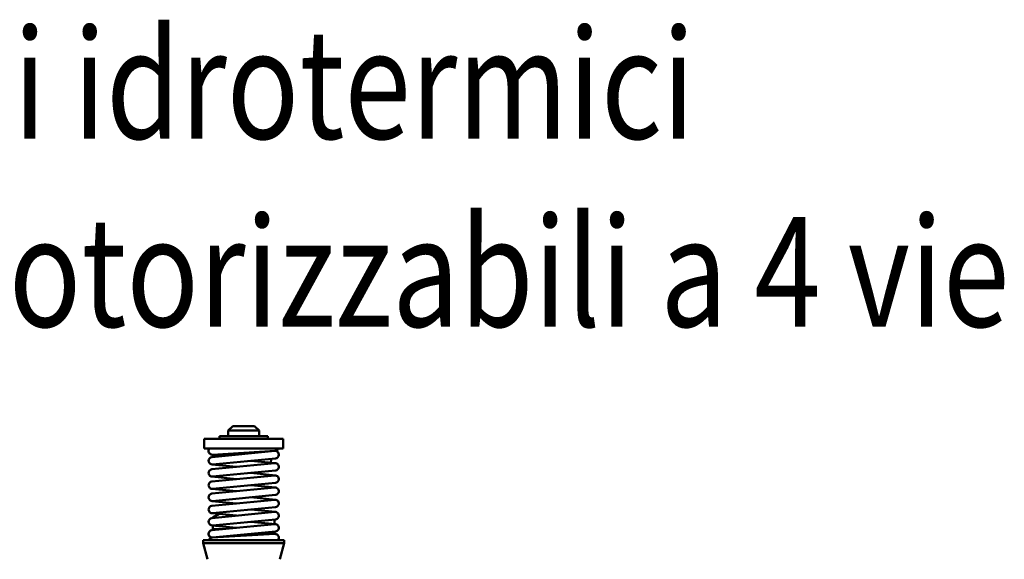
# Model space of a CAD drawing. Extents: x 123 to 572, y 673 to 1320.
# Drawn here: x 348 to 572, y 1197 to 1320 of the extents above; entities that cross this region are included whole.
import ezdxf
from ezdxf.enums import TextEntityAlignment as Align

# ---------------------------------------------------------------- set-up
doc = ezdxf.new("R2010")
doc.units = 0
doc.layers.get('0').update_dxf_attribs({"linetype": 'CONTINUOUS'})
doc.layers.add('AM_0', color=7, linetype='CONTINUOUS', lineweight=50)
doc.styles.get("Standard").update_dxf_attribs({"font": 'simplex.shx', "width": 0.8})

# ---------------------------------------------------------------- blocks, each defined once
blk = doc.blocks.new('A$C1F816AA1')
for p, q in [((37, 179), (38, 180)), ((43, 180), (38, 180)), ((43, 180), (44, 179)), ((35, 177.7), (46, 177.7)), ((35, 177.1), (35, 177.7)), ((37, 179), (44, 179)), ((37, 177.7), (37, 179)), ((44, 177.7), (44, 179)), ((46, 177.1), (46, 177.7)), ((31.5, 177.1), (49.5, 177.1)), ((31.5, 177.1), (31.5, 174.9)), ((35, 177.1), (46, 177.1)), ((49.5, 177.1), (49.5, 174.9)), ((31.5, 174.9), (49.5, 174.9)), ((33.89, 173.45), (34.01, 173.01)), ((47.34, 174.31), (47.34, 174.3)), ((33.27, 171.25), (38.86, 170.7)), ((37, 170.52), (37, 170.88)), ((47.73, 171.55), (42.14, 172.09)), ((46.87, 172.55), (46.63, 171.65)), ((33.27, 168.47), (38.86, 167.92)), ((47.73, 168.77), (42.14, 169.31)), ((44, 169.13), (44, 169.49)), ((37, 167.74), (37, 168.1)), ((47.73, 165.99), (42.14, 166.53)), ((44, 166.35), (44, 166.71)), ((33.27, 165.69), (38.86, 165.14)), ((37, 164.96), (37, 165.33)), ((44, 163.57), (44, 163.94)), ((33.27, 162.91), (38.86, 162.37)), ((37, 162.19), (37, 162.55)), ((47.73, 163.21), (42.14, 163.76)), ((33.27, 160.13), (38.86, 159.59)), ((34.94, 159.97), (33.5, 159.13)), ((47.73, 160.43), (42.14, 160.98)), ((44, 160.8), (44, 161.16)), ((33.27, 157.35), (38.86, 156.81)), ((33.5, 159.07), (33.5, 159.13)), ((33.5, 156.29), (33.5, 157.36)), ((47.73, 157.65), (42.14, 158.2)), ((47.5, 157.65), (47.5, 158.72)), ((33.5, 156.5), (35.68, 156.5)), ((47.5, 155.41), (47.5, 155.94)), ((49.75, 154), (31.25, 154)), ((31.25, 154), (31.25, 153.3)), ((32.23, 149.63), (31.25, 153.3)), ((49.75, 153.3), (31.25, 153.3)), ((48.77, 149.63), (49.75, 153.3)), ((49.75, 154), (49.75, 153.3))]:
    blk.add_line(p, q)
for points in [[(33.3, 173.48, -0.628144), (32.72, 174.9), (38.11, 174.9)], [(47.7, 174.33, -0.924741), (47.73, 172.63)], [(33.3, 154.57, -0.924741), (33.27, 156.27)], [(47.7, 155.42, -0.628144), (48.28, 154), (42.89, 154)]]:
    blk.add_lwpolyline(points, format="xyb")
for points in [[(32.72, 174.9, 0.670417), (33.4, 173.48), (47.7, 174.33, 0.301542), (48.45, 174.9)], [(33.43, 171.25), (47.73, 172.63, 1), (47.57, 174.33), (33.27, 172.94, 1)], [(33.43, 168.47), (47.73, 169.86, 1), (47.57, 171.55), (33.27, 170.16, 1)], [(33.43, 165.69), (47.73, 167.08, 1), (47.57, 168.77), (33.27, 167.38, 1)], [(33.43, 162.91), (47.73, 164.3, 1), (47.57, 165.99), (33.27, 164.6, 1)], [(33.43, 160.13), (47.73, 161.52, 1), (47.57, 163.21), (33.27, 161.82, 1)], [(33.43, 157.35), (47.73, 158.74, 1), (47.57, 160.43), (33.27, 159.04, 1)], [(33.43, 154.57), (47.73, 155.96, 1), (47.57, 157.65), (33.27, 156.27, 1)], [(48.28, 154, 0.670417), (47.6, 155.42), (33.3, 154.57, 0.301542), (32.55, 154)]]:
    blk.add_lwpolyline(points, format="xyb", close=True)
for points in [[(36.77, 173.28), (33.3, 173.48)], [(47.65, 174.33), (47.7, 174.33)], [(44.23, 155.62), (47.7, 155.42)], [(33.35, 154.57), (33.3, 154.57)]]:
    blk.add_lwpolyline(points)

msp = doc.modelspace()

# ---------------------------------------------------------------- block references
at = {"layer": 'AM_0'}
msp.add_blockref('A$C1F816AA1', (358.25, 1047.05), dxfattribs=at)

# ---------------------------------------------------------------- texts
at = {"layer": 'AM_0', "width": 0.8}
for s, p in [('Componenti idrotermici', (348.26, 1292.56)), ('Valvole di zona motorizzabili a 4 vie', (348.26, 1249.7))]:
    msp.add_text(s, height=25, dxfattribs=at).set_placement(p, align=Align.CENTER)

doc.saveas('drawing.dxf')
